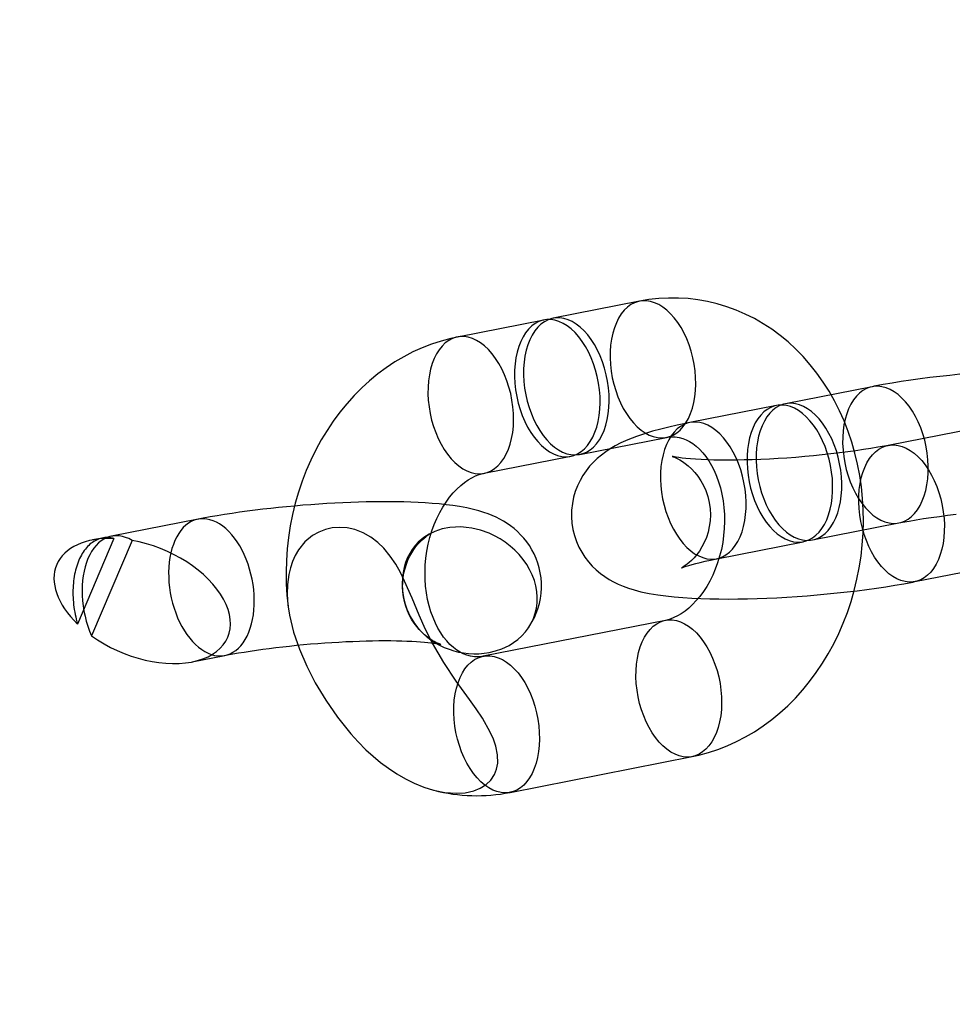
# Model space of a CAD drawing. Units: millimetres. Extents: x 715 to 47367, y 474 to 45514.
# Drawn here: x 15516 to 15557, y 15190 to 15232 of the extents above; entities that cross this region are included whole.
import ezdxf

# ---------------------------------------------------------------- set-up
doc = ezdxf.new("R2010")
doc.units = ezdxf.units.MM

msp = doc.modelspace()

# ---------------------------------------------------------------- linework, layer by layer
at = {"color": 7, "linetype": 'Continuous'}
for p, q in [((15543.218, 15220.058), (15539.48, 15219.323)), ((15539.086, 15219.245), (15535.348, 15218.51)), ((15553.264, 15216.364), (15549.526, 15215.629)), ((15549.132, 15215.552), (15545.394, 15214.817)), ((15561.829, 15215.377), (15553.959, 15213.829)), ((15540.637, 15213.435), (15544.376, 15214.17)), ((15536.505, 15212.623), (15540.244, 15213.358)), ((15524.145, 15210.638), (15520.407, 15209.903)), ((15550.684, 15209.742), (15554.422, 15210.477)), ((15520.51, 15209.809), (15518.938, 15206.108)), ((15520.013, 15209.826), (15519.58, 15209.74)), ((15521.292, 15209.725), (15519.542, 15205.603)), ((15546.552, 15208.929), (15550.29, 15209.664)), ((15555.117, 15207.942), (15562.987, 15209.489)), ((15544.335, 15206.267), (15536.465, 15204.72)), ((15523.884, 15204.472), (15525.303, 15204.751)), ((15537.622, 15198.833), (15545.492, 15200.38))]:
    msp.add_line(p, q, dxfattribs=at)
at = {"color": 7, "linetype": 'Continuous', "flags": 128}
for points in [[(15541.961, 15217.326), (15541.993, 15217.039), (15542.042, 15216.754), (15542.106, 15216.471), (15542.187, 15216.195), (15542.283, 15215.928), (15542.393, 15215.671), (15542.516, 15215.428), (15542.651, 15215.2), (15542.796, 15214.991), (15542.951, 15214.801), (15543.114, 15214.633), (15543.283, 15214.488), (15543.457, 15214.368), (15543.634, 15214.273), (15543.813, 15214.205), (15543.992, 15214.164), (15544.168, 15214.15), (15544.342, 15214.164), (15544.51, 15214.206), (15544.671, 15214.275), (15544.825, 15214.37), (15544.968, 15214.491), (15545.101, 15214.637), (15545.222, 15214.805), (15545.329, 15214.995), (15545.422, 15215.205), (15545.5, 15215.433), (15545.562, 15215.676), (15545.607, 15215.933), (15545.636, 15216.201), (15545.647, 15216.477), (15545.641, 15216.76), (15545.618, 15217.046), (15545.578, 15217.332), (15545.521, 15217.616), (15545.448, 15217.896), (15545.36, 15218.168), (15545.257, 15218.43), (15545.141, 15218.681), (15545.012, 15218.916), (15544.871, 15219.135), (15544.721, 15219.335), (15544.562, 15219.514), (15544.395, 15219.67), (15544.224, 15219.803), (15544.048, 15219.911), (15543.87, 15219.993), (15543.691, 15220.047), (15543.513, 15220.075), (15543.338, 15220.074), (15543.167, 15220.046), (15543.002, 15219.991), (15542.844, 15219.909), (15542.696, 15219.801), (15542.557, 15219.667), (15542.43, 15219.51), (15542.316, 15219.33), (15542.216, 15219.13), (15542.13, 15218.911), (15542.06, 15218.675), (15542.007, 15218.425), (15541.97, 15218.162), (15541.95, 15217.89), (15541.947, 15217.61), (15541.961, 15217.326)], [(15545.492, 15200.38), (15545.775, 15200.441), (15546.192, 15200.552), (15546.604, 15200.687), (15547.01, 15200.845), (15547.41, 15201.026), (15547.802, 15201.231), (15548.187, 15201.457), (15548.562, 15201.706), (15548.927, 15201.977), (15549.281, 15202.268), (15549.623, 15202.579), (15549.952, 15202.911), (15550.267, 15203.26), (15550.567, 15203.628), (15550.852, 15204.012), (15551.121, 15204.412), (15551.372, 15204.827), (15551.606, 15205.256), (15551.822, 15205.697), (15552.019, 15206.149), (15552.197, 15206.612), (15552.355, 15207.083), (15552.494, 15207.563), (15552.612, 15208.049), (15552.709, 15208.54), (15552.786, 15209.036), (15552.842, 15209.535), (15552.877, 15210.036), (15552.89, 15210.538), (15552.882, 15211.039), (15552.853, 15211.538), (15552.802, 15212.035), (15552.73, 15212.527), (15552.636, 15213.014), (15552.522, 15213.494), (15552.386, 15213.967), (15552.23, 15214.43), (15552.053, 15214.883), (15551.857, 15215.325), (15551.641, 15215.753), (15551.405, 15216.168), (15551.152, 15216.567), (15550.881, 15216.95), (15550.592, 15217.315), (15550.288, 15217.662), (15549.969, 15217.989), (15549.635, 15218.296), (15549.288, 15218.581), (15548.929, 15218.845), (15548.558, 15219.087), (15548.178, 15219.306), (15547.788, 15219.501), (15547.391, 15219.673), (15546.986, 15219.821), (15546.575, 15219.944), (15546.16, 15220.043), (15545.741, 15220.118), (15545.319, 15220.169), (15544.895, 15220.195), (15544.47, 15220.196), (15544.045, 15220.173), (15543.622, 15220.126), (15543.218, 15220.058)], [(15537.83, 15216.513), (15537.861, 15216.227), (15537.91, 15215.941), (15537.975, 15215.659), (15538.055, 15215.383), (15538.151, 15215.115), (15538.261, 15214.858), (15538.384, 15214.615), (15538.519, 15214.388), (15538.664, 15214.178), (15538.819, 15213.989), (15538.982, 15213.821), (15539.151, 15213.676), (15539.325, 15213.555), (15539.503, 15213.461), (15539.681, 15213.392), (15539.86, 15213.351), (15540.037, 15213.338), (15540.21, 15213.352), (15540.378, 15213.394), (15540.54, 15213.462), (15540.693, 15213.558), (15540.837, 15213.679), (15540.969, 15213.824), (15541.09, 15213.993), (15541.197, 15214.183), (15541.29, 15214.393), (15541.368, 15214.62), (15541.43, 15214.864), (15541.476, 15215.121), (15541.504, 15215.389), (15541.516, 15215.665), (15541.51, 15215.947), (15541.486, 15216.233), (15541.446, 15216.519), (15541.39, 15216.804), (15541.317, 15217.083), (15541.228, 15217.355), (15541.125, 15217.618), (15541.009, 15217.868), (15540.88, 15218.104), (15540.739, 15218.322), (15540.589, 15218.522), (15540.43, 15218.701), (15540.264, 15218.858), (15540.092, 15218.991), (15539.916, 15219.098), (15539.738, 15219.18), (15539.559, 15219.235), (15539.381, 15219.262), (15539.206, 15219.262), (15539.035, 15219.234), (15538.87, 15219.179), (15538.712, 15219.096), (15538.564, 15218.988), (15538.425, 15218.855), (15538.298, 15218.698), (15538.184, 15218.518), (15538.084, 15218.318), (15537.999, 15218.099), (15537.929, 15217.863), (15537.875, 15217.612), (15537.838, 15217.35), (15537.818, 15217.077), (15537.815, 15216.798), (15537.83, 15216.513)], [(15538.223, 15216.591), (15538.255, 15216.304), (15538.303, 15216.019), (15538.368, 15215.736), (15538.449, 15215.46), (15538.545, 15215.192), (15538.654, 15214.936), (15538.777, 15214.693), (15538.912, 15214.465), (15539.058, 15214.256), (15539.213, 15214.066), (15539.376, 15213.898), (15539.545, 15213.753), (15539.719, 15213.633), (15539.896, 15213.538), (15540.075, 15213.47), (15540.253, 15213.429), (15540.43, 15213.415), (15540.603, 15213.429), (15540.772, 15213.471), (15540.933, 15213.54), (15541.086, 15213.635), (15541.23, 15213.756), (15541.363, 15213.901), (15541.484, 15214.07), (15541.591, 15214.26), (15541.684, 15214.47), (15541.762, 15214.698), (15541.824, 15214.941), (15541.869, 15215.198), (15541.898, 15215.466), (15541.909, 15215.742), (15541.903, 15216.025), (15541.88, 15216.31), (15541.84, 15216.597), (15541.783, 15216.881), (15541.71, 15217.161), (15541.622, 15217.433), (15541.519, 15217.695), (15541.402, 15217.945), (15541.273, 15218.181), (15541.133, 15218.4), (15540.982, 15218.599), (15540.823, 15218.779), (15540.657, 15218.935), (15540.485, 15219.068), (15540.31, 15219.176), (15540.131, 15219.257), (15539.953, 15219.312), (15539.775, 15219.339), (15539.6, 15219.339), (15539.429, 15219.311), (15539.264, 15219.256), (15539.106, 15219.174), (15538.957, 15219.065), (15538.819, 15218.932), (15538.692, 15218.775), (15538.578, 15218.595), (15538.478, 15218.395), (15538.392, 15218.176), (15538.322, 15217.94), (15538.268, 15217.69), (15538.231, 15217.427), (15538.211, 15217.155), (15538.209, 15216.875), (15538.223, 15216.591)], [(15535.348, 15218.51), (15535.065, 15218.449), (15534.648, 15218.338), (15534.236, 15218.203), (15533.83, 15218.045), (15533.43, 15217.864), (15533.038, 15217.66), (15532.653, 15217.433), (15532.278, 15217.184), (15531.913, 15216.914), (15531.559, 15216.622), (15531.217, 15216.311), (15530.888, 15215.98), (15530.573, 15215.63), (15530.273, 15215.262), (15529.988, 15214.878), (15529.72, 15214.478), (15529.468, 15214.063), (15529.234, 15213.635), (15529.018, 15213.194), (15528.821, 15212.741), (15528.643, 15212.279), (15528.485, 15211.807), (15528.346, 15211.328), (15528.228, 15210.841), (15528.131, 15210.35), (15528.054, 15209.854), (15527.998, 15209.355), (15527.964, 15208.854), (15527.95, 15208.353), (15527.958, 15207.851), (15527.988, 15207.352), (15528.038, 15206.86)], [(15534.091, 15215.778), (15534.123, 15215.492), (15534.172, 15215.206), (15534.236, 15214.924), (15534.317, 15214.648), (15534.413, 15214.38), (15534.523, 15214.123), (15534.646, 15213.88), (15534.781, 15213.653), (15534.926, 15213.443), (15535.081, 15213.254), (15535.244, 15213.086), (15535.413, 15212.941), (15535.587, 15212.82), (15535.764, 15212.725), (15535.943, 15212.657), (15536.122, 15212.616), (15536.298, 15212.603), (15536.472, 15212.617), (15536.64, 15212.658), (15536.801, 15212.727), (15536.955, 15212.823), (15537.098, 15212.944), (15537.231, 15213.089), (15537.352, 15213.258), (15537.459, 15213.448), (15537.552, 15213.658), (15537.63, 15213.885), (15537.692, 15214.129), (15537.737, 15214.386), (15537.766, 15214.654), (15537.777, 15214.93), (15537.771, 15215.212), (15537.748, 15215.498), (15537.708, 15215.784), (15537.651, 15216.068), (15537.578, 15216.348), (15537.49, 15216.62), (15537.387, 15216.883), (15537.271, 15217.133), (15537.142, 15217.368), (15537.001, 15217.587), (15536.851, 15217.787), (15536.692, 15217.966), (15536.525, 15218.123), (15536.354, 15218.256), (15536.178, 15218.363), (15536, 15218.445), (15535.821, 15218.5), (15535.643, 15218.527), (15535.468, 15218.527), (15535.297, 15218.499), (15535.132, 15218.443), (15534.974, 15218.361), (15534.825, 15218.253), (15534.687, 15218.12), (15534.56, 15217.962), (15534.446, 15217.783), (15534.346, 15217.583), (15534.26, 15217.364), (15534.19, 15217.128), (15534.137, 15216.877), (15534.099, 15216.615), (15534.08, 15216.342), (15534.077, 15216.062), (15534.091, 15215.778)], [(15557.051, 15216.899), (15556.619, 15216.855), (15556.19, 15216.808), (15555.765, 15216.757), (15555.346, 15216.703), (15554.933, 15216.646), (15554.527, 15216.585), (15554.129, 15216.521), (15553.74, 15216.453), (15553.359, 15216.383), (15553.264, 15216.364)], [(15552.008, 15213.632), (15552.039, 15213.35), (15552.086, 15213.069), (15552.15, 15212.791), (15552.228, 15212.518), (15552.322, 15212.254), (15552.429, 15212), (15552.548, 15211.759), (15552.68, 15211.534), (15552.822, 15211.325), (15552.974, 15211.135), (15553.133, 15210.966), (15553.299, 15210.819), (15553.469, 15210.696), (15553.643, 15210.597), (15553.819, 15210.524), (15553.995, 15210.478), (15554.17, 15210.457), (15554.341, 15210.464), (15554.508, 15210.498), (15554.67, 15210.558), (15554.823, 15210.643), (15554.968, 15210.754), (15555.103, 15210.89), (15555.226, 15211.048), (15555.337, 15211.227), (15555.434, 15211.427), (15555.516, 15211.644), (15555.584, 15211.878), (15555.636, 15212.125), (15555.672, 15212.385), (15555.691, 15212.653), (15555.693, 15212.929), (15555.678, 15213.209), (15555.647, 15213.491), (15555.6, 15213.772), (15555.537, 15214.05), (15555.458, 15214.323), (15555.365, 15214.587), (15555.258, 15214.841), (15555.138, 15215.082), (15555.006, 15215.307), (15554.864, 15215.516), (15554.713, 15215.706), (15554.553, 15215.875), (15554.388, 15216.022), (15554.217, 15216.145), (15554.043, 15216.244), (15553.867, 15216.317), (15553.691, 15216.363), (15553.517, 15216.384), (15553.345, 15216.377), (15553.178, 15216.343), (15553.017, 15216.283), (15552.863, 15216.198), (15552.718, 15216.087), (15552.584, 15215.951), (15552.46, 15215.793), (15552.35, 15215.614), (15552.252, 15215.414), (15552.17, 15215.197), (15552.102, 15214.963), (15552.05, 15214.716), (15552.015, 15214.456), (15551.996, 15214.188), (15551.993, 15213.912), (15552.008, 15213.632)], [(15547.876, 15212.82), (15547.907, 15212.538), (15547.955, 15212.256), (15548.018, 15211.978), (15548.097, 15211.706), (15548.19, 15211.441), (15548.297, 15211.188), (15548.417, 15210.947), (15548.548, 15210.721), (15548.69, 15210.512), (15548.842, 15210.323), (15549.001, 15210.154), (15549.167, 15210.007), (15549.337, 15209.884), (15549.511, 15209.785), (15549.687, 15209.712), (15549.863, 15209.665), (15550.038, 15209.645), (15550.21, 15209.652), (15550.377, 15209.685), (15550.538, 15209.745), (15550.692, 15209.831), (15550.836, 15209.942), (15550.971, 15210.077), (15551.094, 15210.235), (15551.205, 15210.415), (15551.302, 15210.614), (15551.385, 15210.832), (15551.452, 15211.065), (15551.504, 15211.313), (15551.54, 15211.572), (15551.559, 15211.841), (15551.561, 15212.116), (15551.547, 15212.396), (15551.516, 15212.678), (15551.468, 15212.96), (15551.405, 15213.238), (15551.326, 15213.51), (15551.233, 15213.775), (15551.126, 15214.028), (15551.006, 15214.269), (15550.874, 15214.495), (15550.732, 15214.704), (15550.581, 15214.893), (15550.422, 15215.062), (15550.256, 15215.209), (15550.085, 15215.332), (15549.911, 15215.431), (15549.736, 15215.504), (15549.56, 15215.551), (15549.385, 15215.571), (15549.213, 15215.564), (15549.046, 15215.531), (15548.885, 15215.471), (15548.731, 15215.385), (15548.586, 15215.274), (15548.452, 15215.139), (15548.329, 15214.981), (15548.218, 15214.801), (15548.121, 15214.602), (15548.038, 15214.384), (15547.97, 15214.151), (15547.919, 15213.903), (15547.883, 15213.644), (15547.864, 15213.375), (15547.862, 15213.1), (15547.876, 15212.82)], [(15548.27, 15212.897), (15548.301, 15212.615), (15548.348, 15212.334), (15548.411, 15212.056), (15548.49, 15211.783), (15548.583, 15211.519), (15548.69, 15211.265), (15548.81, 15211.024), (15548.942, 15210.798), (15549.084, 15210.59), (15549.235, 15210.4), (15549.395, 15210.231), (15549.56, 15210.084), (15549.731, 15209.961), (15549.905, 15209.862), (15550.081, 15209.789), (15550.257, 15209.743), (15550.431, 15209.722), (15550.603, 15209.729), (15550.77, 15209.763), (15550.931, 15209.822), (15551.085, 15209.908), (15551.23, 15210.019), (15551.364, 15210.155), (15551.488, 15210.313), (15551.598, 15210.492), (15551.695, 15210.692), (15551.778, 15210.909), (15551.846, 15211.143), (15551.898, 15211.39), (15551.933, 15211.649), (15551.952, 15211.918), (15551.955, 15212.194), (15551.94, 15212.474), (15551.909, 15212.756), (15551.862, 15213.037), (15551.798, 15213.315), (15551.72, 15213.588), (15551.626, 15213.852), (15551.519, 15214.106), (15551.399, 15214.347), (15551.268, 15214.572), (15551.126, 15214.781), (15550.974, 15214.971), (15550.815, 15215.14), (15550.649, 15215.287), (15550.479, 15215.41), (15550.305, 15215.508), (15550.129, 15215.581), (15549.953, 15215.628), (15549.778, 15215.648), (15549.607, 15215.642), (15549.439, 15215.608), (15549.278, 15215.548), (15549.125, 15215.462), (15548.98, 15215.351), (15548.845, 15215.216), (15548.722, 15215.058), (15548.611, 15214.879), (15548.514, 15214.679), (15548.431, 15214.462), (15548.364, 15214.228), (15548.312, 15213.981), (15548.276, 15213.721), (15548.257, 15213.453), (15548.255, 15213.177), (15548.27, 15212.897)], [(15545.394, 15214.817), (15545.204, 15214.778), (15544.838, 15214.701), (15544.481, 15214.619), (15544.131, 15214.531), (15543.785, 15214.436), (15543.439, 15214.332), (15543.085, 15214.212), (15542.708, 15214.065), (15542.415, 15213.933), (15542.172, 15213.808), (15541.956, 15213.682), (15541.757, 15213.551), (15541.571, 15213.412), (15541.393, 15213.263), (15541.224, 15213.101), (15541.063, 15212.925), (15540.911, 15212.735), (15540.772, 15212.53), (15540.646, 15212.312), (15540.536, 15212.082), (15540.444, 15211.841), (15540.372, 15211.593), (15540.315, 15211.31), (15540.284, 15211.026), (15540.279, 15210.744), (15540.298, 15210.466), (15540.342, 15210.194), (15540.407, 15209.931), (15540.494, 15209.679), (15540.599, 15209.437), (15540.722, 15209.209), (15540.861, 15208.995), (15541.013, 15208.796), (15541.177, 15208.612), (15541.35, 15208.445), (15541.53, 15208.294), (15541.715, 15208.158), (15541.905, 15208.036), (15542.099, 15207.927), (15542.3, 15207.829), (15542.511, 15207.74), (15542.736, 15207.658), (15542.987, 15207.58), (15543.278, 15207.505), (15543.632, 15207.43), (15544.006, 15207.368), (15544.361, 15207.32), (15544.71, 15207.283), (15545.092, 15207.252), (15545.474, 15207.227), (15545.859, 15207.21), (15546.25, 15207.198), (15546.646, 15207.191), (15547.05, 15207.189), (15547.46, 15207.191), (15547.876, 15207.199), (15548.298, 15207.21), (15548.724, 15207.226), (15549.154, 15207.246), (15549.588, 15207.271), (15550.023, 15207.299), (15550.459, 15207.331), (15550.895, 15207.367), (15551.33, 15207.407), (15551.762, 15207.451), (15552.191, 15207.498), (15552.616, 15207.549), (15553.035, 15207.603), (15553.448, 15207.66), (15553.853, 15207.721), (15554.252, 15207.785), (15554.641, 15207.852), (15555.022, 15207.923), (15555.117, 15207.942)], [(15544.138, 15212.085), (15544.169, 15211.803), (15544.216, 15211.521), (15544.28, 15211.243), (15544.358, 15210.971), (15544.451, 15210.706), (15544.559, 15210.453), (15544.678, 15210.212), (15544.81, 15209.986), (15544.952, 15209.777), (15545.104, 15209.588), (15545.263, 15209.418), (15545.428, 15209.272), (15545.599, 15209.148), (15545.773, 15209.05), (15545.949, 15208.977), (15546.125, 15208.93), (15546.3, 15208.91), (15546.471, 15208.917), (15546.638, 15208.95), (15546.8, 15209.01), (15546.953, 15209.096), (15547.098, 15209.207), (15547.233, 15209.342), (15547.356, 15209.5), (15547.467, 15209.68), (15547.564, 15209.879), (15547.646, 15210.097), (15547.714, 15210.33), (15547.766, 15210.578), (15547.801, 15210.837), (15547.82, 15211.106), (15547.823, 15211.381), (15547.808, 15211.661), (15547.777, 15211.943), (15547.73, 15212.225), (15547.667, 15212.503), (15547.588, 15212.775), (15547.495, 15213.039), (15547.388, 15213.293), (15547.268, 15213.534), (15547.136, 15213.76), (15546.994, 15213.969), (15546.843, 15214.158), (15546.683, 15214.327), (15546.518, 15214.474), (15546.347, 15214.597), (15546.173, 15214.696), (15545.997, 15214.769), (15545.821, 15214.816), (15545.647, 15214.836), (15545.475, 15214.829), (15545.308, 15214.796), (15545.147, 15214.736), (15544.993, 15214.65), (15544.848, 15214.539), (15544.713, 15214.404), (15544.59, 15214.246), (15544.48, 15214.066), (15544.382, 15213.867), (15544.3, 15213.649), (15544.232, 15213.416), (15544.18, 15213.168), (15544.145, 15212.909), (15544.126, 15212.64), (15544.123, 15212.365), (15544.138, 15212.085)], [(15544.376, 15214.17), (15544.434, 15214.181), (15544.596, 15214.197), (15544.758, 15214.195), (15544.93, 15214.171), (15545.088, 15214.129), (15545.236, 15214.071), (15545.378, 15213.998), (15545.516, 15213.91), (15545.666, 15213.795), (15545.811, 15213.662), (15545.951, 15213.512), (15546.085, 15213.344), (15546.212, 15213.158), (15546.332, 15212.956), (15546.443, 15212.737), (15546.545, 15212.503), (15546.635, 15212.254), (15546.713, 15211.992), (15546.777, 15211.719), (15546.828, 15211.436), (15546.864, 15211.145), (15546.885, 15210.847), (15546.89, 15210.545), (15546.879, 15210.241), (15546.852, 15209.937), (15546.81, 15209.634), (15546.752, 15209.336), (15546.679, 15209.043), (15546.591, 15208.758), (15546.491, 15208.482), (15546.378, 15208.218), (15546.253, 15207.967), (15546.119, 15207.731), (15545.976, 15207.51), (15545.826, 15207.305), (15545.671, 15207.119), (15545.511, 15206.95), (15545.349, 15206.8), (15545.186, 15206.669), (15545.023, 15206.556), (15544.862, 15206.461), (15544.702, 15206.384), (15544.545, 15206.323), (15544.39, 15206.279), (15544.335, 15206.267)], [(15553.959, 15213.829), (15553.807, 15213.8), (15553.519, 15213.747), (15553.213, 15213.695), (15552.892, 15213.644), (15552.557, 15213.594), (15552.21, 15213.546), (15551.853, 15213.5), (15551.486, 15213.457), (15551.113, 15213.416), (15550.734, 15213.378), (15550.352, 15213.343), (15549.969, 15213.311), (15549.585, 15213.283), (15549.204, 15213.258), (15548.826, 15213.237), (15548.454, 15213.22), (15548.089, 15213.207), (15547.732, 15213.197), (15547.387, 15213.191), (15547.054, 15213.189), (15546.736, 15213.19), (15546.434, 15213.195), (15546.149, 15213.203), (15545.884, 15213.214), (15545.641, 15213.228), (15545.42, 15213.244), (15545.225, 15213.262), (15545.055, 15213.28), (15544.914, 15213.299), (15544.801, 15213.316), (15544.724, 15213.33), (15544.671, 15213.341), (15544.641, 15213.348), (15544.633, 15213.35), (15544.645, 15213.346), (15544.675, 15213.336), (15544.724, 15213.317), (15544.789, 15213.289), (15544.869, 15213.25), (15544.965, 15213.197), (15545.074, 15213.129), (15545.195, 15213.044), (15545.325, 15212.938), (15545.463, 15212.811), (15545.602, 15212.662), (15545.737, 15212.491), (15545.864, 15212.301), (15545.979, 15212.095), (15546.077, 15211.875), (15546.165, 15211.618), (15546.228, 15211.356), (15546.265, 15211.092), (15546.278, 15210.83), (15546.266, 15210.572), (15546.232, 15210.322), (15546.178, 15210.081), (15546.105, 15209.852), (15546.015, 15209.638), (15545.914, 15209.441), (15545.803, 15209.263), (15545.689, 15209.106), (15545.575, 15208.971), (15545.465, 15208.858), (15545.364, 15208.766), (15545.274, 15208.692), (15545.195, 15208.634), (15545.13, 15208.59), (15545.079, 15208.559), (15545.044, 15208.54), (15545.026, 15208.531), (15545.026, 15208.53), (15545.045, 15208.539), (15545.085, 15208.555), (15545.149, 15208.578), (15545.236, 15208.607), (15545.348, 15208.642), (15545.486, 15208.682), (15545.649, 15208.726), (15545.837, 15208.774), (15546.049, 15208.823), (15546.284, 15208.875), (15546.552, 15208.929)], [(15556.373, 15210.674), (15556.387, 15210.394), (15556.385, 15210.118), (15556.366, 15209.849), (15556.33, 15209.59), (15556.279, 15209.343), (15556.211, 15209.109), (15556.128, 15208.892), (15556.031, 15208.692), (15555.92, 15208.513), (15555.797, 15208.354), (15555.663, 15208.219), (15555.518, 15208.108), (15555.364, 15208.022), (15555.203, 15207.963), (15555.036, 15207.929), (15554.864, 15207.922), (15554.69, 15207.942), (15554.513, 15207.989), (15554.338, 15208.062), (15554.164, 15208.161), (15553.993, 15208.284), (15553.827, 15208.431), (15553.668, 15208.6), (15553.517, 15208.79), (15553.375, 15208.998), (15553.243, 15209.224), (15553.123, 15209.465), (15553.016, 15209.719), (15552.923, 15209.983), (15552.844, 15210.256), (15552.781, 15210.534), (15552.733, 15210.815), (15552.702, 15211.097), (15552.688, 15211.377), (15552.69, 15211.653), (15552.709, 15211.921), (15552.745, 15212.181), (15552.797, 15212.428), (15552.864, 15212.662), (15552.947, 15212.879), (15553.044, 15213.079), (15553.155, 15213.258), (15553.278, 15213.416), (15553.413, 15213.551), (15553.557, 15213.662), (15553.711, 15213.748), (15553.872, 15213.808), (15554.04, 15213.842), (15554.211, 15213.848), (15554.386, 15213.828), (15554.562, 15213.781), (15554.738, 15213.708), (15554.912, 15213.61), (15555.082, 15213.487), (15555.248, 15213.34), (15555.407, 15213.171), (15555.559, 15212.981), (15555.701, 15212.772), (15555.832, 15212.546), (15555.952, 15212.306), (15556.059, 15212.052), (15556.153, 15211.788), (15556.231, 15211.515), (15556.294, 15211.237), (15556.342, 15210.956), (15556.373, 15210.674)], [(15536.465, 15204.72), (15536.406, 15204.709), (15536.244, 15204.693), (15536.082, 15204.695), (15535.91, 15204.719), (15535.752, 15204.762), (15535.604, 15204.82), (15535.462, 15204.892), (15535.324, 15204.98), (15535.174, 15205.095), (15535.029, 15205.228), (15534.889, 15205.378), (15534.755, 15205.546), (15534.628, 15205.732), (15534.508, 15205.934), (15534.397, 15206.153), (15534.296, 15206.387), (15534.205, 15206.636), (15534.128, 15206.898), (15534.063, 15207.171), (15534.012, 15207.454), (15533.976, 15207.746), (15533.955, 15208.043), (15533.95, 15208.345), (15533.961, 15208.649), (15533.988, 15208.953), (15534.031, 15209.256), (15534.089, 15209.555), (15534.162, 15209.847), (15534.249, 15210.133), (15534.349, 15210.408), (15534.462, 15210.672), (15534.587, 15210.923), (15534.721, 15211.16), (15534.864, 15211.381), (15535.014, 15211.585), (15535.169, 15211.772), (15535.329, 15211.94), (15535.491, 15212.09), (15535.654, 15212.221), (15535.817, 15212.334), (15535.978, 15212.429), (15536.138, 15212.506), (15536.295, 15212.567), (15536.45, 15212.611), (15536.505, 15212.623)], [(15538.406, 15205.923), (15538.482, 15206.038), (15538.584, 15206.211), (15538.677, 15206.391), (15538.758, 15206.578), (15538.828, 15206.772), (15538.891, 15206.992), (15538.938, 15207.215), (15538.968, 15207.44), (15538.983, 15207.664), (15538.981, 15207.887), (15538.964, 15208.108), (15538.932, 15208.325), (15538.885, 15208.537), (15538.824, 15208.744), (15538.751, 15208.944), (15538.665, 15209.137), (15538.567, 15209.322), (15538.459, 15209.499), (15538.342, 15209.666), (15538.216, 15209.823), (15538.082, 15209.97), (15537.943, 15210.106), (15537.799, 15210.232), (15537.65, 15210.348), (15537.499, 15210.454), (15537.344, 15210.551), (15537.186, 15210.64), (15537.023, 15210.722), (15536.855, 15210.797), (15536.678, 15210.868), (15536.488, 15210.934), (15536.28, 15210.998), (15536.042, 15211.061), (15535.764, 15211.123), (15535.44, 15211.183), (15535.149, 15211.228), (15534.866, 15211.263), (15534.559, 15211.296), (15534.256, 15211.322), (15533.953, 15211.343), (15533.649, 15211.359), (15533.342, 15211.372), (15533.031, 15211.382), (15532.716, 15211.388), (15532.396, 15211.391), (15532.073, 15211.391), (15531.745, 15211.388), (15531.413, 15211.382), (15531.078, 15211.373), (15530.739, 15211.362), (15530.398, 15211.348), (15530.054, 15211.331), (15529.709, 15211.311), (15529.362, 15211.289), (15529.015, 15211.265), (15528.667, 15211.238), (15528.32, 15211.208), (15527.973, 15211.176), (15527.628, 15211.142), (15527.285, 15211.106), (15526.944, 15211.067), (15526.606, 15211.026), (15526.271, 15210.983), (15525.941, 15210.938), (15525.615, 15210.89), (15525.293, 15210.841), (15524.977, 15210.789), (15524.665, 15210.735), (15524.36, 15210.679), (15524.145, 15210.638)], [(15522.889, 15207.906), (15522.912, 15207.682), (15522.946, 15207.458), (15522.99, 15207.235), (15523.043, 15207.015), (15523.107, 15206.799), (15523.18, 15206.588), (15523.261, 15206.383), (15523.351, 15206.185), (15523.449, 15205.997), (15523.554, 15205.818), (15523.666, 15205.65), (15523.784, 15205.493), (15523.907, 15205.35), (15524.035, 15205.219), (15524.167, 15205.103), (15524.302, 15205.002), (15524.44, 15204.916), (15524.579, 15204.846), (15524.719, 15204.792), (15524.859, 15204.755), (15524.998, 15204.735), (15525.136, 15204.731), (15525.271, 15204.745), (15525.403, 15204.776), (15525.531, 15204.823), (15525.655, 15204.887), (15525.773, 15204.966), (15525.886, 15205.062), (15525.991, 15205.172), (15526.09, 15205.297), (15526.18, 15205.436), (15526.262, 15205.588), (15526.336, 15205.751), (15526.4, 15205.926), (15526.455, 15206.111), (15526.499, 15206.305), (15526.534, 15206.507), (15526.558, 15206.716), (15526.571, 15206.93), (15526.574, 15207.149), (15526.567, 15207.371), (15526.549, 15207.595), (15526.52, 15207.819), (15526.481, 15208.043), (15526.432, 15208.264), (15526.374, 15208.483), (15526.306, 15208.696), (15526.228, 15208.905), (15526.142, 15209.106), (15526.048, 15209.299), (15525.947, 15209.483), (15525.838, 15209.656), (15525.723, 15209.819), (15525.603, 15209.969), (15525.477, 15210.106), (15525.347, 15210.23), (15525.213, 15210.338), (15525.077, 15210.432), (15524.939, 15210.51), (15524.799, 15210.572), (15524.659, 15210.617), (15524.519, 15210.646), (15524.381, 15210.658), (15524.244, 15210.653), (15524.11, 15210.631), (15523.98, 15210.592), (15523.854, 15210.536), (15523.733, 15210.464), (15523.617, 15210.377), (15523.508, 15210.274), (15523.406, 15210.156), (15523.312, 15210.024), (15523.225, 15209.878), (15523.148, 15209.721), (15523.079, 15209.551), (15523.019, 15209.371), (15522.97, 15209.182), (15522.93, 15208.983), (15522.901, 15208.778), (15522.882, 15208.566), (15522.873, 15208.349), (15522.876, 15208.129), (15522.889, 15207.906)], [(15554.422, 15210.477), (15554.573, 15210.506), (15554.862, 15210.559), (15555.167, 15210.611), (15555.488, 15210.662), (15555.823, 15210.712), (15556.171, 15210.76), (15556.528, 15210.806), (15556.895, 15210.849)], [(15534.273, 15205.275), (15533.972, 15205.878), (15533.7, 15206.489), (15533.391, 15207.229), (15533.07, 15207.966), (15532.889, 15208.331), (15532.685, 15208.69), (15532.446, 15209.044), (15532.165, 15209.384), (15531.905, 15209.635), (15531.606, 15209.862), (15531.282, 15210.048), (15530.921, 15210.188), (15530.586, 15210.263), (15530.239, 15210.286), (15529.939, 15210.261), (15529.647, 15210.195), (15529.36, 15210.082), (15529.095, 15209.931), (15528.763, 15209.654), (15528.49, 15209.317), (15528.344, 15209.071), (15528.226, 15208.809), (15528.133, 15208.531), (15528.065, 15208.243), (15528.009, 15207.821), (15527.998, 15207.388), (15528.028, 15206.94), (15528.096, 15206.488), (15528.273, 15205.759), (15528.523, 15205.029), (15528.84, 15204.295), (15529.212, 15203.57), (15529.66, 15202.819), (15530.167, 15202.084), (15530.745, 15201.365), (15531.062, 15201.016), (15531.398, 15200.679), (15532.029, 15200.131), (15532.372, 15199.875), (15532.732, 15199.635), (15533.102, 15199.421), (15533.488, 15199.23), (15533.898, 15199.063), (15534.323, 15198.93), (15534.806, 15198.832), (15535.299, 15198.796), (15535.684, 15198.821), (15536.058, 15198.902), (15536.337, 15199.014), (15536.59, 15199.172), (15536.793, 15199.365), (15536.951, 15199.6), (15537.045, 15199.837), (15537.093, 15200.096), (15537.087, 15200.457), (15537.011, 15200.831), (15536.906, 15201.135), (15536.771, 15201.437), (15536.432, 15202.035), (15536.162, 15202.44), (15535.879, 15202.841), (15535.303, 15203.638), (15534.758, 15204.444), (15534.273, 15205.275)], [(15534.379, 15210.113), (15534.132, 15209.995), (15533.906, 15209.852), (15533.661, 15209.646), (15533.522, 15209.496), (15533.398, 15209.335), (15533.29, 15209.163), (15533.197, 15208.981), (15533.114, 15208.774), (15533.048, 15208.557), (15533.001, 15208.334), (15532.972, 15208.104), (15532.961, 15207.827), (15532.976, 15207.545), (15533.018, 15207.256), (15533.09, 15206.965), (15533.162, 15206.753), (15533.305, 15206.438), (15533.493, 15206.129), (15533.639, 15205.938), (15533.807, 15205.754), (15533.994, 15205.581), (15534.203, 15205.419), (15534.386, 15205.3), (15534.577, 15205.193), (15534.78, 15205.097), (15534.989, 15205.016), (15535.194, 15204.951), (15535.402, 15204.899), (15535.614, 15204.861), (15535.827, 15204.836), (15536.053, 15204.825), (15536.277, 15204.828), (15536.5, 15204.847), (15536.718, 15204.88), (15537.002, 15204.949), (15537.272, 15205.042), (15537.58, 15205.187), (15537.777, 15205.308), (15537.963, 15205.446), (15538.133, 15205.598), (15538.288, 15205.767), (15538.424, 15205.949), (15538.542, 15206.146), (15538.64, 15206.354), (15538.716, 15206.575), (15538.768, 15206.799), (15538.797, 15207.03), (15538.802, 15207.271), (15538.783, 15207.517), (15538.741, 15207.753), (15538.676, 15207.991), (15538.586, 15208.231), (15538.471, 15208.469), (15538.342, 15208.687), (15538.191, 15208.901), (15538.019, 15209.107), (15537.826, 15209.305), (15537.63, 15209.478), (15537.418, 15209.639), (15537.191, 15209.787), (15536.948, 15209.921), (15536.716, 15210.029), (15536.352, 15210.16), (15535.971, 15210.251), (15535.734, 15210.285), (15535.499, 15210.302), (15535.262, 15210.301), (15535.029, 15210.281), (15534.697, 15210.218), (15534.379, 15210.113)], [(15520.51, 15209.809), (15520.444, 15209.824), (15520.379, 15209.835), (15520.313, 15209.842), (15520.249, 15209.845), (15520.184, 15209.845), (15520.12, 15209.841), (15520.057, 15209.833), (15519.994, 15209.822), (15519.932, 15209.806), (15519.871, 15209.787), (15519.811, 15209.765), (15519.752, 15209.738), (15519.694, 15209.708), (15519.637, 15209.675), (15519.581, 15209.638), (15519.526, 15209.597), (15519.473, 15209.553), (15519.422, 15209.506), (15519.371, 15209.455), (15519.323, 15209.402), (15519.276, 15209.344), (15519.23, 15209.284), (15519.186, 15209.221), (15519.144, 15209.155), (15519.104, 15209.086), (15519.066, 15209.014), (15519.03, 15208.939), (15518.996, 15208.862), (15518.963, 15208.782), (15518.933, 15208.7), (15518.905, 15208.616), (15518.879, 15208.529), (15518.855, 15208.441), (15518.833, 15208.35), (15518.814, 15208.258), (15518.797, 15208.163), (15518.782, 15208.067), (15518.769, 15207.97), (15518.759, 15207.871), (15518.751, 15207.771), (15518.746, 15207.67), (15518.742, 15207.568), (15518.741, 15207.465), (15518.743, 15207.362), (15518.746, 15207.257), (15518.752, 15207.152), (15518.761, 15207.047), (15518.771, 15206.942), (15518.784, 15206.837), (15518.8, 15206.731), (15518.817, 15206.626), (15518.837, 15206.521), (15518.859, 15206.417), (15518.883, 15206.313), (15518.91, 15206.21), (15518.938, 15206.108)], [(15521.292, 15209.725), (15521.154, 15209.798), (15521.014, 15209.854), (15520.875, 15209.894), (15520.736, 15209.917), (15520.599, 15209.923), (15520.463, 15209.912), (15520.331, 15209.885), (15520.202, 15209.841), (15520.078, 15209.781), (15519.959, 15209.704), (15519.846, 15209.612), (15519.739, 15209.505), (15519.64, 15209.384), (15519.548, 15209.248), (15519.464, 15209.1), (15519.389, 15208.939), (15519.323, 15208.768), (15519.266, 15208.586), (15519.22, 15208.394), (15519.183, 15208.195), (15519.156, 15207.988), (15519.14, 15207.776), (15519.135, 15207.559), (15519.14, 15207.338), (15519.155, 15207.116), (15519.181, 15206.892), (15519.217, 15206.669), (15519.263, 15206.448), (15519.319, 15206.229), (15519.384, 15206.015), (15519.459, 15205.806), (15519.542, 15205.603)], [(15525.303, 15204.751), (15525.423, 15204.774), (15525.651, 15204.816), (15525.889, 15204.858), (15526.138, 15204.9), (15526.396, 15204.94), (15526.664, 15204.98), (15526.939, 15205.019), (15527.221, 15205.056), (15527.509, 15205.092), (15527.802, 15205.126), (15528.1, 15205.159), (15528.401, 15205.19), (15528.705, 15205.219), (15529.01, 15205.246), (15529.316, 15205.27), (15529.622, 15205.293), (15529.927, 15205.313), (15530.229, 15205.331), (15530.529, 15205.347), (15530.825, 15205.36), (15531.117, 15205.371), (15531.402, 15205.38), (15531.682, 15205.386), (15531.954, 15205.39), (15532.217, 15205.391), (15532.472, 15205.39), (15532.716, 15205.387), (15532.95, 15205.382), (15533.172, 15205.375), (15533.381, 15205.365), (15533.576, 15205.355), (15533.757, 15205.342), (15533.922, 15205.329), (15534.072, 15205.315), (15534.204, 15205.3), (15534.319, 15205.285), (15534.416, 15205.271), (15534.495, 15205.258), (15534.555, 15205.246), (15534.597, 15205.238), (15534.62, 15205.232), (15534.628, 15205.23), (15534.624, 15205.231), (15534.607, 15205.237), (15534.579, 15205.247), (15534.539, 15205.262), (15534.489, 15205.283), (15534.421, 15205.316), (15534.35, 15205.353), (15534.26, 15205.404), (15534.161, 15205.469), (15534.052, 15205.547), (15533.935, 15205.642), (15533.814, 15205.754), (15533.703, 15205.87), (15533.593, 15205.999), (15533.486, 15206.142), (15533.387, 15206.296), (15533.285, 15206.48), (15533.197, 15206.674), (15533.123, 15206.875), (15533.064, 15207.081), (15533.022, 15207.29), (15532.995, 15207.499), (15532.984, 15207.708), (15532.988, 15207.915), (15533.007, 15208.118), (15533.04, 15208.316), (15533.086, 15208.508), (15533.145, 15208.693), (15533.213, 15208.869), (15533.291, 15209.034), (15533.376, 15209.188), (15533.467, 15209.329), (15533.559, 15209.456), (15533.652, 15209.569), (15533.742, 15209.667), (15533.828, 15209.751), (15533.907, 15209.823), (15533.98, 15209.882), (15534.046, 15209.931), (15534.102, 15209.971), (15534.15, 15210.001), (15534.188, 15210.024), (15534.216, 15210.039), (15534.233, 15210.048), (15534.235, 15210.049)], [(15543.078, 15203.535), (15543.064, 15203.82), (15543.066, 15204.099), (15543.086, 15204.372), (15543.123, 15204.635), (15543.177, 15204.885), (15543.247, 15205.121), (15543.333, 15205.34), (15543.433, 15205.54), (15543.547, 15205.72), (15543.674, 15205.877), (15543.812, 15206.01), (15543.961, 15206.119), (15544.119, 15206.201), (15544.284, 15206.256), (15544.455, 15206.284), (15544.63, 15206.284), (15544.808, 15206.257), (15544.986, 15206.202), (15545.165, 15206.121), (15545.34, 15206.013), (15545.512, 15205.88), (15545.678, 15205.723), (15545.838, 15205.544), (15545.988, 15205.344), (15546.128, 15205.126), (15546.258, 15204.89), (15546.374, 15204.64), (15546.477, 15204.378), (15546.565, 15204.105), (15546.638, 15203.826), (15546.695, 15203.541), (15546.735, 15203.255), (15546.758, 15202.97), (15546.764, 15202.687), (15546.753, 15202.411), (15546.724, 15202.143), (15546.679, 15201.886), (15546.617, 15201.643), (15546.539, 15201.415), (15546.446, 15201.205), (15546.339, 15201.015), (15546.218, 15200.846), (15546.085, 15200.701), (15545.942, 15200.58), (15545.788, 15200.485), (15545.627, 15200.416), (15545.458, 15200.374), (15545.285, 15200.36), (15545.109, 15200.373), (15544.93, 15200.415), (15544.751, 15200.483), (15544.574, 15200.578), (15544.4, 15200.698), (15544.231, 15200.843), (15544.068, 15201.011), (15543.913, 15201.201), (15543.767, 15201.41), (15543.633, 15201.638), (15543.51, 15201.881), (15543.4, 15202.137), (15543.304, 15202.405), (15543.223, 15202.681), (15543.158, 15202.963), (15543.11, 15203.249), (15543.078, 15203.535)], [(15535.208, 15201.988), (15535.194, 15202.272), (15535.196, 15202.552), (15535.216, 15202.824), (15535.253, 15203.087), (15535.307, 15203.337), (15535.377, 15203.573), (15535.463, 15203.792), (15535.563, 15203.993), (15535.677, 15204.172), (15535.804, 15204.329), (15535.942, 15204.463), (15536.091, 15204.571), (15536.249, 15204.653), (15536.414, 15204.708), (15536.585, 15204.736), (15536.76, 15204.737), (15536.938, 15204.709), (15537.116, 15204.655), (15537.295, 15204.573), (15537.47, 15204.465), (15537.642, 15204.332), (15537.808, 15204.176), (15537.968, 15203.997), (15538.118, 15203.797), (15538.258, 15203.578), (15538.387, 15203.343), (15538.504, 15203.092), (15538.607, 15202.83), (15538.695, 15202.558), (15538.768, 15202.278), (15538.825, 15201.994), (15538.865, 15201.708), (15538.888, 15201.422), (15538.894, 15201.14), (15538.883, 15200.863), (15538.854, 15200.595), (15538.809, 15200.338), (15538.747, 15200.095), (15538.669, 15199.867), (15538.576, 15199.657), (15538.469, 15199.467), (15538.348, 15199.299), (15538.215, 15199.153), (15538.071, 15199.032), (15537.918, 15198.937), (15537.757, 15198.868), (15537.588, 15198.826), (15537.415, 15198.812), (15537.238, 15198.826), (15537.06, 15198.867), (15536.881, 15198.935), (15536.704, 15199.03), (15536.53, 15199.15), (15536.361, 15199.295), (15536.198, 15199.463), (15536.043, 15199.653), (15535.897, 15199.863), (15535.762, 15200.09), (15535.639, 15200.333), (15535.53, 15200.59), (15535.434, 15200.857), (15535.353, 15201.134), (15535.288, 15201.416), (15535.24, 15201.701), (15535.208, 15201.988)]]:
    msp.add_lwpolyline(points, dxfattribs=at)
at = {"color": 7, "linetype": 'Continuous'}
msp.add_circle((15685.17, 15238.005), 200, dxfattribs=at)
msp.add_circle((15685.17, 15238.005), 200, dxfattribs=at)
for centre, radius, start, end in [((16180.931, 15330.353), 1500, 132.924397, 246.99386), ((16180.931, 15330.353), 1500, 132.924397, 246.99386), ((15536.186, 15206.077), 7.386, 255.5107, 281.2102)]:
    msp.add_arc(centre, radius, start, end, dxfattribs=at)
for start_param, end_param in [(2.14568, 4.137505), (4.348387, 8.217983)]:
    msp.add_ellipse((15521.732, 15207.106), major_axis=(3.693, -1.568), ratio=0.597217, start_param=start_param, end_param=end_param, dxfattribs=at)

doc.saveas('drawing.dxf')
